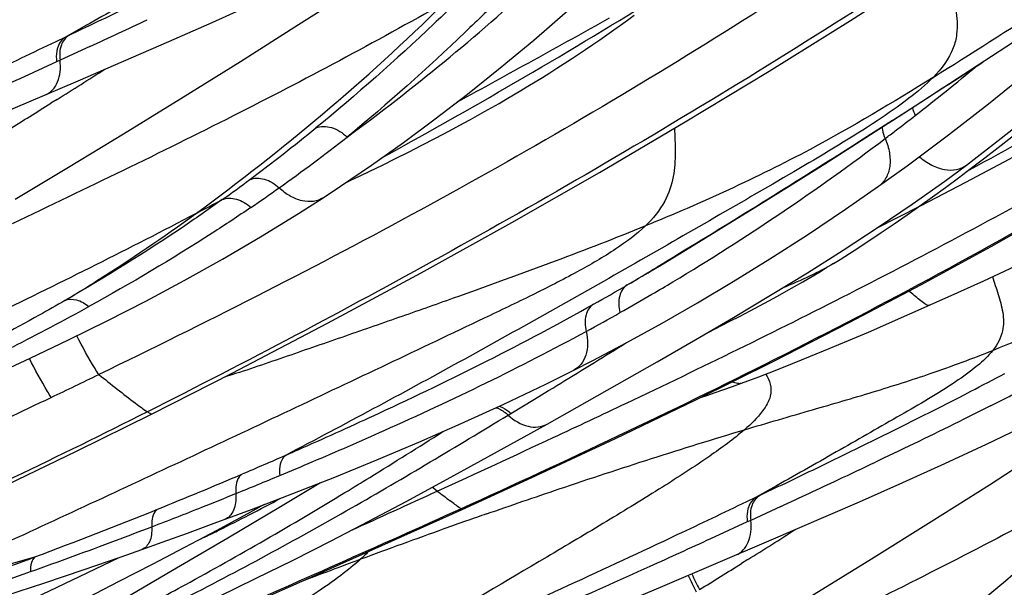
# Model space of a CAD drawing. Units: millimetres. Extents: x 0 to 297, y 0 to 210.
# Drawn here: x 196 to 199, y 147 to 149 of the extents above; entities that cross this region are included whole.
import ezdxf

# ---------------------------------------------------------------- set-up
doc = ezdxf.new("R2010")
doc.units = ezdxf.units.MM
doc.header["$LTSCALE"] = 16.335
doc.layers.add('DTM_AXIS', color=7, linetype='CONTINUOUS')

msp = doc.modelspace()

# ---------------------------------------------------------------- linework, layer by layer
at = {"layer": 'DTM_AXIS', "color": 7, "linetype": 'Continuous'}
for p, q in [((195.93656, 149.41589), (195.85981, 149.37281)), ((195.94563, 149.41402), (195.87281, 149.37905)), ((195.85981, 149.37281), (195.82306, 149.3552)), ((195.87281, 149.37905), (195.85981, 149.37281)), ((199.34205, 149.28324), (199.50268, 149.38834)), ((195.95243, 149.33745), (195.83892, 149.28498)), ((195.90804, 149.20706), (196.25069, 149.35561)), ((195.82594, 149.279), (195.68614, 149.21468)), ((195.83892, 149.28498), (195.82594, 149.279)), ((199.07783, 149.11161), (199.34205, 149.28324)), ((199.35586, 149.11969), (199.50197, 149.23866)), ((195.50626, 149.03553), (195.90804, 149.20706)), ((195.82777, 149.13653), (195.80396, 149.12162)), ((198.8917, 148.99193), (199.07783, 149.11161)), ((197.31368, 149.01713), (197.36672, 149.04576)), ((197.26132, 148.98943), (197.31368, 149.01713)), ((197.15895, 148.93677), (197.20972, 148.96264)), ((197.20972, 148.96264), (197.26132, 148.98943)), ((198.73549, 148.89249), (198.8917, 148.99193)), ((197.10912, 148.9118), (197.15895, 148.93677)), ((197.01266, 148.86461), (197.06033, 148.88775)), ((197.06033, 148.88775), (197.10912, 148.9118)), ((198.59402, 148.80335), (198.73549, 148.89249)), ((198.93934, 148.8072), (199.04804, 148.88517)), ((199.29121, 148.87666), (199.34147, 148.91495)), ((196.92364, 148.82227), (196.97296, 148.84559)), ((196.97296, 148.84559), (197.01266, 148.86461)), ((199.27024, 148.8225), (199.35323, 148.86674)), ((199.28303, 148.86818), (199.27207, 148.86223)), ((198.45846, 148.7188), (198.59402, 148.80335)), ((198.93939, 148.80723), (198.93934, 148.8072)), ((196.74165, 148.70355), (196.83596, 148.76394)), ((196.83596, 148.76394), (196.83589, 148.76389)), ((196.59864, 148.61573), (196.74165, 148.70355)), ((198.34345, 148.64781), (198.45846, 148.7188)), ((198.93627, 148.65056), (199.01145, 148.6885)), ((198.22493, 148.57539), (198.34345, 148.64781)), ((198.80576, 148.56544), (198.93842, 148.65196)), ((198.11674, 148.50997), (198.22493, 148.57539)), ((198.07794, 148.48667), (198.11674, 148.50997)), ((199.05795, 148.32352), (199.20277, 148.38804)), ((195.87105, 148.22486), (196.01747, 148.29722)), ((195.72539, 148.15535), (195.87105, 148.22486)), ((197.85651, 148.14688), (197.98641, 148.21557)), ((195.63081, 148.11138), (195.72539, 148.15535)), ((197.6838, 147.90584), (198.10066, 148.14155)), ((197.78549, 148.11051), (197.85651, 148.14688)), ((197.81296, 148.10871), (197.86325, 148.13961)), ((197.78557, 148.11055), (197.78549, 148.11051)), ((197.63584, 148.00053), (197.68949, 148.03321)), ((198.28941, 148.01475), (198.3206, 148.02558)), ((198.3206, 148.02558), (198.35277, 148.03693)), ((198.35277, 148.03693), (198.38596, 148.04882)), ((198.38596, 148.04882), (198.42028, 148.06129)), ((197.54697, 147.94654), (197.63584, 148.00053)), ((198.26489, 148.00635), (198.28941, 148.01475)), ((197.53622, 147.94022), (197.5471, 147.94641)), ((198.95831, 147.77638), (198.92819, 147.76203)), ((197.26802, 147.65196), (197.24961, 147.66604)), ((198.55283, 147.67198), (198.47607, 147.6289)), ((198.5619, 147.6701), (198.48908, 147.63513)), ((196.56413, 147.58272), (196.72109, 147.64277)), ((198.47607, 147.6289), (198.43933, 147.61129)), ((198.48908, 147.63513), (198.47607, 147.6289)), ((196.42244, 147.52977), (196.56413, 147.58272)), ((196.55079, 147.5671), (196.61401, 147.6018)), ((198.5687, 147.59354), (198.45519, 147.54107)), ((198.52431, 147.46315), (198.86695, 147.61169)), ((196.43219, 147.50298), (196.55079, 147.5671)), ((198.45519, 147.54107), (198.4422, 147.53508)), ((196.32147, 147.49273), (196.42244, 147.52977)), ((198.4422, 147.53508), (198.30241, 147.47077)), ((196.22555, 147.45807), (196.32147, 147.49273)), ((196.07101, 147.40338), (196.14884, 147.43074)), ((196.1488, 147.43073), (196.22555, 147.45807)), ((198.12253, 147.29162), (198.52431, 147.46315)), ((195.91266, 147.3277), (196.06274, 147.40053)), ((195.92701, 147.35374), (196.07101, 147.40338)), ((198.44404, 147.39262), (198.42016, 147.37766)), ((195.78132, 147.30472), (195.92701, 147.35374)), ((196.06592, 147.31125), (196.18953, 147.37496)), ((195.68856, 147.22036), (195.91266, 147.3277)), ((195.63373, 147.25621), (195.78132, 147.30472)), ((197.80727, 147.15918), (198.12253, 147.29162))]:
    msp.add_line(p, q, dxfattribs=at)
for points in [[(196.18494, 147.9434), (196.49156, 148.09937), (196.85242, 148.28828), (197.20682, 148.47946), (197.55014, 148.67016), (197.88221, 148.85997), (198.2073, 149.05116), (198.52505, 149.24351), (198.83325, 149.43564), (199.13381, 149.62872), (199.42607, 149.82239), (199.70891, 150.01596), (199.98362, 150.21039), (200.25007, 150.40578), (200.5069, 150.6013), (200.69371, 150.74853)], [(196.25069, 149.35561), (196.41492, 149.42825), (196.57414, 149.50012), (196.73198, 149.57326), (196.88775, 149.64776), (197.03917, 149.72272), (197.18701, 149.79882), (197.33004, 149.87586), (197.46743, 149.95376), (197.55876, 150.00803)], [(196.83589, 148.76389), (196.90133, 148.80705), (197.01918, 148.88744), (197.13931, 148.97286), (197.26013, 149.06228), (197.38192, 149.15604), (197.50616, 149.2555), (197.63337, 149.36131), (197.76292, 149.47313), (197.85585, 149.5558)], [(195.66844, 148.75862), (195.87069, 148.87966), (196.079, 149.00587), (196.29692, 149.13968), (196.52269, 149.28042), (196.74276, 149.41991), (196.89644, 149.519)], [(197.36672, 149.04576), (197.39346, 149.06043), (197.42034, 149.07533), (197.44735, 149.09046), (197.47448, 149.10584), (197.50169, 149.12144), (197.529, 149.13728), (197.55637, 149.15335), (197.5838, 149.16965), (197.61126, 149.18618), (197.63874, 149.20293), (197.66622, 149.21989), (197.69367, 149.23706), (197.72107, 149.25443), (197.74841, 149.272), (197.77565, 149.28974), (197.80279, 149.30766), (197.82981, 149.32576), (197.85666, 149.344), (197.88336, 149.36238), (197.90989, 149.38091), (197.9362, 149.39955), (197.96229, 149.41828), (197.98816, 149.43713), (198.01375, 149.45602)], [(199.27248, 148.88731), (199.30181, 148.90951), (199.37514, 148.9663), (199.45005, 149.02618), (199.52588, 149.08877), (199.60275, 149.15421), (199.68133, 149.2231), (199.76118, 149.29514), (199.84133, 149.36952), (199.87814, 149.40437)], [(199.34147, 148.91495), (199.39243, 148.95429), (199.44407, 148.99468), (199.49676, 149.03642), (199.55049, 149.07952), (199.60524, 149.12398), (199.66138, 149.17015), (199.71906, 149.21816), (199.80095, 149.28734)], [(199.04804, 148.88517), (199.20456, 149.00178), (199.35586, 149.11969)], [(199.35323, 148.86674), (199.43391, 148.91041), (199.51316, 148.95398), (199.59068, 148.99728), (199.66617, 149.04013), (199.74067, 149.0831), (199.81436, 149.12629)], [(199.20277, 148.38804), (199.33792, 148.44924), (199.47819, 148.514), (199.62082, 148.58133), (199.76513, 148.65113), (199.91296, 148.72454), (200.06446, 148.80193), (200.2177, 148.88261), (200.29491, 148.92422)], [(198.93842, 148.65196), (199.06689, 148.73907), (199.19038, 148.82662), (199.27252, 148.88733)], [(199.19249, 148.80304), (199.24166, 148.83944), (199.29121, 148.87666)], [(197.36262, 147.58197), (197.62663, 147.70286), (197.94303, 147.85104), (198.24769, 147.99781), (198.54242, 148.14415), (198.82756, 148.29026), (199.10196, 148.43538), (199.36535, 148.57901), (199.61842, 148.72115), (199.78397, 148.81635)], [(199.01145, 148.6885), (199.10014, 148.73381), (199.18585, 148.77818), (199.27024, 148.8225)], [(197.98641, 148.21557), (198.11929, 148.28869), (198.25342, 148.36543), (198.38901, 148.44611), (198.52761, 148.5319), (198.66967, 148.62342), (198.81457, 148.72052), (198.93939, 148.80723)], [(198.76865, 148.51482), (198.79336, 148.53018), (198.84678, 148.56404), (198.89881, 148.59789), (198.94918, 148.63144), (198.99827, 148.66483), (199.04707, 148.69866), (199.09563, 148.73295), (199.14386, 148.76757), (199.19249, 148.80304)], [(196.01747, 148.29722), (196.1635, 148.3722), (196.3087, 148.44988), (196.45389, 148.53103), (196.59864, 148.61573)], [(198.10066, 148.14155), (198.24728, 148.22617), (198.38949, 148.30959), (198.5306, 148.39411), (198.67005, 148.47973), (198.80576, 148.56544)], [(198.37649, 148.29537), (198.41533, 148.31549), (198.45263, 148.33506), (198.48856, 148.35417), (198.52321, 148.37287), (198.55666, 148.39118), (198.58908, 148.40922), (198.62078, 148.42714), (198.65189, 148.44501), (198.68249, 148.46288), (198.71274, 148.48084), (198.74276, 148.49895), (198.76904, 148.51506)], [(198.42028, 148.06129), (198.48568, 148.08558), (198.54792, 148.10936), (198.61334, 148.13503), (198.68206, 148.16272), (198.75266, 148.19184), (198.82524, 148.22241), (198.90073, 148.25475), (199.05795, 148.32352)], [(198.29145, 148.25208), (198.29399, 148.25336), (198.37649, 148.29537)], [(198.86695, 147.61169), (199.03119, 147.68434), (199.1904, 147.75621), (199.34825, 147.82935), (199.50402, 147.90385), (199.65544, 147.97881), (199.80327, 148.0549), (199.9463, 148.13195), (200.08369, 148.20985), (200.17503, 148.26412)], [(196.72109, 147.64277), (196.8798, 147.70529), (197.03906, 147.7701), (197.19841, 147.83732), (197.35873, 147.90764), (197.51952, 147.98118), (197.6793, 148.05764), (197.78557, 148.11055)], [(192.18095, 146.24372), (192.9182, 146.52584), (193.39043, 146.70881), (193.84568, 146.88979), (194.28655, 147.07112), (194.71383, 147.2538), (195.1266, 147.43753), (195.52374, 147.62142), (195.90421, 147.80428), (196.18494, 147.9434)], [(196.30055, 147.18664), (196.43988, 147.25231), (196.57995, 147.32013), (196.72144, 147.39043), (196.86544, 147.46366), (197.00896, 147.53819), (197.14987, 147.61281), (197.29124, 147.68901), (197.43446, 147.76736), (197.68372, 147.9058)], [(198.2847, 147.01471), (198.48696, 147.13575), (198.69526, 147.26195), (198.91318, 147.39577), (199.13896, 147.53651), (199.35902, 147.676), (199.5127, 147.77508)], [(196.47439, 147.47435), (196.67426, 147.59307), (196.82582, 147.68402)], [(195.89398, 146.92616), (196.48262, 147.18937), (196.79078, 147.32599), (197.36262, 147.58197)], [(196.18953, 147.37496), (196.31177, 147.43893), (196.43219, 147.50298)], [(196.0926, 147.25181), (196.28052, 147.36057), (196.47439, 147.47435)], [(195.81595, 147.1851), (195.9413, 147.24793), (196.06592, 147.31125)]]:
    msp.add_lwpolyline(points, dxfattribs=at)
for centre, radius, start, end in [((186.94868, 168.81028), 23.07726, 301.906472, 304.430145), ((192.0791, 155.61592), 8.20672, 306.202128, 312.699759), ((186.32751, 168.50211), 22.33348, 298.739973, 301.872436), ((174.90341, 193.19782), 48.57774, 295.668648, 295.936545), ((176.76945, 190.77057), 45.65841, 294.843507, 295.143696), ((159.99653, 209.65065), 72.05758, 302.763251, 303.0875448), ((193.33251, 156.45298), 9.35099, 307.910494, 309.744977), ((164.60276, 198.94782), 58.78916, 302.0822004, 302.2907766), ((166.32209, 196.20098), 55.5486, 301.862541, 302.055466), ((193.35417, 156.42232), 9.3135, 307.336391, 307.921287), ((192.24736, 154.60675), 7.20547, 306.737357, 309.26706), ((199.08291, 149.04544), 0.13126, 186.27504, 190.68809), ((193.11062, 156.74141), 9.71491, 307.051766, 307.337095), ((192.5585, 154.57057), 7.08379, 305.467634, 308.067383), ((193.50126, 156.20813), 9.05394, 300.968092, 307.112212), ((193.75176, 155.63447), 7.51428, 294.981033, 295.636965), ((186.53281, 172.49425), 27.0499, 297.03438, 299.153831), ((192.59094, 154.1521), 6.63562, 305.597522, 306.708019), ((192.8069, 154.22982), 6.66214, 304.308105, 305.428214), ((186.14897, 168.14154), 21.95362, 297.694966, 297.993719), ((183.91527, 172.08986), 27.52573, 300.746366, 301.021045), ((193.50804, 156.11151), 8.88944, 300.258786, 300.933171), ((193.5699, 156.09646), 8.92287, 300.368072, 300.959125), ((193.38572, 156.32265), 9.13346, 299.328592, 300.254104), ((193.63974, 155.97634), 8.78391, 299.460361, 300.371159), ((197.18144, 153.66468), 5.90109, 291.794115, 296.058347), ((191.20577, 156.95619), 9.82514, 296.949318, 298.859247), ((193.62918, 155.99532), 8.80564, 298.506403, 299.459459), ((178.92699, 178.92388), 36.14213, 301.596821, 301.823435), ((169.22471, 194.72), 54.67998, 301.370522, 301.522172), ((178.40037, 184.4716), 40.40546, 295.515918, 295.799677), ((192.6749, 160.80527), 14.38564, 297.370925, 297.951403), ((189.74463, 166.49866), 20.78884, 296.225627, 297.328737), ((181.49326, 177.95746), 33.19438, 294.263266, 295.541476), ((193.35623, 159.81948), 13.28066, 296.892755, 297.282497), ((169.98569, 207.28375), 65.57649, 294.5847232, 295.0076484), ((184.69027, 176.70483), 32.17796, 295.941024, 296.268155), ((188.44535, 166.60754), 20.54776, 293.672267, 293.858255), ((188.71473, 165.98813), 19.87231, 293.152326, 293.677976), ((177.51968, 191.45391), 48.57774, 295.668648, 295.936545), ((189.62244, 164.63138), 18.3299, 292.616108, 293.031867), ((185.26038, 176.50137), 31.82387, 295.150655, 295.434768), ((189.45585, 164.26534), 17.99688, 292.034997, 293.139368), ((189.23831, 165.5503), 19.32587, 292.086539, 292.619708), ((179.38572, 189.02666), 45.65841, 294.843507, 295.143696), ((142.34759, 267.6448), 131.96414, 294.4370016, 294.5934588), ((203.35075, 155.60033), 10.0088, 232.573858, 232.924954), ((189.41081, 165.12499), 18.86691, 291.666647, 292.086786), ((193.22397, 154.01367), 7.26115, 297.311686, 298.382487), ((188.93778, 160.75394), 15.34585, 300.021988, 301.334535), ((188.84421, 165.80206), 19.65082, 290.55522, 292.007089), ((189.62811, 164.57884), 18.27913, 291.027195, 291.665682), ((193.63475, 153.21727), 6.36505, 296.177377, 297.315491), ((206.21368, 122.53559), 26.5183, 109.286734, 109.461696), ((189.63711, 164.55844), 18.25686, 290.562008, 291.023805), ((193.95001, 152.57802), 5.65229, 295.53328, 296.16806), ((206.35188, 122.1476), 26.93017, 109.656898, 110.371782), ((206.27369, 122.36575), 26.69843, 109.461687, 109.656351), ((167.21903, 197.20391), 58.78916, 302.0822004, 302.2907766), ((189.59576, 159.61368), 14.02935, 298.607152, 300.02529), ((194.07984, 152.30719), 5.35195, 295.35734, 295.52886), ((188.91475, 166.50205), 20.33035, 289.576863, 290.544258), ((193.87339, 153.82264), 6.68722, 281.823131, 286.24226), ((205.94984, 123.22397), 25.78117, 110.366902, 110.91318), ((168.93885, 194.45629), 55.54768, 301.86254, 302.055386), ((202.18911, 149.24602), 4.408, 205.73097, 206.63442), ((202.22737, 149.31994), 4.46033, 206.38178, 207.23518), ((189.77088, 159.29341), 13.66434, 297.600162, 298.605505)]:
    msp.add_arc(centre, radius, start, end, dxfattribs=at)
for points, knots in [([(200.45698, 150.91878), (200.12342, 150.63271), (199.42644, 150.09174), (198.32479, 149.35513), (197.17569, 148.68762), (196.38475, 148.28656), (195.98587, 148.0937)], [0, 0, 0, 0, 0.2486192, 0.4984799, 0.7493274, 1, 1, 1, 1]), ([(200.6655, 150.76599), (200.31859, 150.48578), (199.59179, 149.94889), (198.45776, 149.21386), (197.31242, 148.54735), (196.54489, 148.14134), (196.16994, 147.95249)], [0, 0, 0, 0, 0.2518518, 0.5097614, 0.7629022, 1, 1, 1, 1]), ([(194.74106, 149.32916), (195.14079, 149.5104), (195.96091, 149.89714), (196.75895, 150.32837), (197.16343, 150.56288)], [0, 0, 0, 0, 0.4842029, 1, 1, 1, 1]), ([(196.75608, 149.92929), (196.73894, 149.90743), (196.69317, 149.86489), (196.57685, 149.78175), (196.4007, 149.68022), (196.17408, 149.55021), (196.01719, 149.46125), (195.93656, 149.41589)], [0, 0, 0, 0, 0.0859272, 0.1915062, 0.4422262, 0.713852, 1, 1, 1, 1]), ([(195.81515, 149.62838), (195.77354, 149.5923), (195.67084, 149.51779), (195.49544, 149.40397), (195.28855, 149.27785), (194.98857, 149.0996), (194.60672, 148.87327), (194.30053, 148.69223), (194.1477, 148.60195)], [0, 0, 0, 0, 0.0843395, 0.1938229, 0.3202818, 0.4553036, 0.7281855, 1, 1, 1, 1]), ([(194.83852, 149.30953), (194.92983, 149.34148), (195.2537, 149.45278), (195.57977, 149.55778), (195.81515, 149.62838)], [0, 0, 0, 0, 0.2824628, 1, 1, 1, 1]), ([(199.20776, 149.61287), (199.21274, 149.583), (199.22288, 149.52269), (199.23812, 149.44656), (199.23684, 149.38165), (199.21729, 149.30435), (199.17757, 149.25218), (199.1458, 149.21972)], [0, 0, 0, 0, 0.2159603, 0.4367853, 0.551461, 0.6760164, 1, 1, 1, 1]), ([(197.39871, 149.56174), (197.35124, 149.51481), (197.16057, 149.33023), (196.96177, 149.15393), (196.80796, 149.02824)], [0, 0, 0, 0, 0.2515171, 1, 1, 1, 1]), ([(197.51766, 149.53139), (197.47009, 149.48421), (197.27913, 149.29833), (197.08037, 149.12031), (196.92628, 148.9936)], [0, 0, 0, 0, 0.2514335, 1, 1, 1, 1]), ([(197.29368, 149.50157), (197.03113, 149.35236), (196.49006, 149.06455), (195.93812, 148.79879), (195.65815, 148.66437)], [0, 0, 0, 0, 0.4930013, 1, 1, 1, 1]), ([(196.35223, 148.70305), (196.517, 148.82285), (196.84077, 149.07784), (197.14657, 149.35443), (197.29368, 149.50157)], [0, 0, 0, 0, 0.4947275, 1, 1, 1, 1]), ([(197.91916, 149.44454), (197.82364, 149.39041), (197.63086, 149.28403), (197.43807, 149.17768), (197.34125, 149.1247)], [0, 0, 0, 0, 0.4986923, 1, 1, 1, 1]), ([(195.85981, 149.37281), (195.85621, 149.37082), (195.84183, 149.36054), (195.83292, 149.34395), (195.82916, 149.33106)], [0, 0, 0, 0, 0.2342508, 1, 1, 1, 1]), ([(195.87281, 149.37905), (195.85929, 149.37157), (195.83726, 149.34022), (195.83649, 149.30418), (195.83892, 149.28498)], [0, 0, 0, 0, 0.443984, 1, 1, 1, 1]), ([(195.82306, 149.3552), (195.73533, 149.31318), (195.37357, 149.14055), (195.0093, 148.9731), (194.73134, 148.85108)], [0, 0, 0, 0, 0.2426881, 1, 1, 1, 1]), ([(195.82916, 149.33106), (195.82801, 149.32715), (195.82418, 149.31008), (195.82427, 149.29227), (195.82594, 149.279)], [0, 0, 0, 0, 0.2338002, 1, 1, 1, 1]), ([(195.78385, 149.15383), (195.79386, 149.15811), (195.8129, 149.17182), (195.83192, 149.20315), (195.84112, 149.24226), (195.84065, 149.27043), (195.83892, 149.28498)], [0, 0, 0, 0, 0.2152971, 0.4483935, 0.710086, 1, 1, 1, 1]), ([(199.1458, 149.21972), (199.11761, 149.19094), (199.04851, 149.13352), (198.87991, 149.01644), (198.63193, 148.86947), (198.31867, 148.68804), (197.99811, 148.50366), (197.67582, 148.32111), (197.24291, 148.0802), (196.91538, 147.90381), (196.69537, 147.78873)], [0, 0, 0, 0, 0.0425375, 0.0944953, 0.2167309, 0.3466778, 0.4768468, 0.6072068, 0.7378126, 1, 1, 1, 1]), ([(199.1458, 149.21972), (198.99313, 149.12452), (198.64173, 148.91373), (198.2683, 148.74358), (198.05601, 148.65666)], [0, 0, 0, 0, 0.4395587, 1, 1, 1, 1]), ([(195.68614, 149.21468), (195.60957, 149.17954), (195.29535, 149.03607), (194.97926, 148.89666), (194.73882, 148.79464)], [0, 0, 0, 0, 0.2438914, 1, 1, 1, 1]), ([(199.86638, 149.20461), (199.81601, 149.17363), (199.62384, 149.05758), (199.42831, 148.94714), (199.28303, 148.86818)], [0, 0, 0, 0, 0.2634082, 1, 1, 1, 1]), ([(203.07324, 149.17487), (202.73968, 148.8888), (202.0427, 148.34783), (200.94106, 147.61121), (199.79196, 146.94371), (199.00102, 146.54265), (198.60214, 146.34979)], [0, 0, 0, 0, 0.2486192, 0.4984799, 0.7493274, 1, 1, 1, 1]), ([(196.80796, 149.02824), (196.82605, 149.03578), (196.8727, 149.0346), (196.9097, 149.00987), (196.92628, 148.9936)], [0, 0, 0, 0, 0.4575585, 1, 1, 1, 1]), ([(198.99185, 149.05643), (198.91838, 149.00924), (198.62331, 148.82094), (198.32588, 148.6363), (198.10073, 148.50091)], [0, 0, 0, 0, 0.2494668, 1, 1, 1, 1]), ([(198.16636, 149.02709), (198.16741, 148.99685), (198.17052, 148.93592), (198.16582, 148.8415), (198.13176, 148.74179), (198.08475, 148.68422), (198.05601, 148.65666)], [0, 0, 0, 0, 0.2261737, 0.4562897, 0.7023672, 1, 1, 1, 1]), ([(203.28177, 149.02207), (202.93485, 148.74187), (202.20805, 148.20498), (201.07402, 147.46995), (199.92869, 146.80344), (199.16116, 146.39742), (198.78621, 146.20857)], [0, 0, 0, 0, 0.2518518, 0.5097614, 0.7629022, 1, 1, 1, 1]), ([(198.9642, 148.98802), (198.97168, 148.97066), (198.98249, 148.93581), (198.9844, 148.88381), (198.97095, 148.8382), (198.95083, 148.81532), (198.93939, 148.80723)], [0, 0, 0, 0, 0.2891755, 0.5519084, 0.7857011, 1, 1, 1, 1]), ([(199.09355, 148.91905), (199.10804, 148.90685), (199.13819, 148.88633), (199.18699, 148.86881), (199.23395, 148.86737), (199.26156, 148.87909), (199.27248, 148.88731)], [0, 0, 0, 0, 0.2918433, 0.5562013, 0.7893666, 1, 1, 1, 1]), ([(196.55729, 148.83238), (196.5742, 148.83952), (196.61792, 148.83894), (196.65291, 148.81619), (196.66882, 148.80123)], [0, 0, 0, 0, 0.4565283, 1, 1, 1, 1]), ([(197.35732, 147.58525), (197.75706, 147.76649), (198.57718, 148.15322), (199.37522, 148.58446), (199.7797, 148.81897)], [0, 0, 0, 0, 0.4842029, 1, 1, 1, 1]), ([(196.83589, 148.76389), (196.8248, 148.75668), (196.79783, 148.74693), (196.75332, 148.75004), (196.70839, 148.76851), (196.68146, 148.78913), (196.66882, 148.80123)], [0, 0, 0, 0, 0.2163045, 0.4517808, 0.714001, 1, 1, 1, 1]), ([(196.45345, 148.75651), (196.4065, 148.72291), (196.21269, 148.58804), (196.01182, 148.46342), (195.8574, 148.37415)], [0, 0, 0, 0, 0.2445232, 1, 1, 1, 1]), ([(196.45345, 148.75651), (196.46983, 148.76348), (196.51229, 148.76312), (196.54637, 148.74119), (196.56197, 148.72677)], [0, 0, 0, 0, 0.4559576, 1, 1, 1, 1]), ([(196.35223, 148.70305), (196.10149, 148.57143), (195.72051, 148.38089), (195.20616, 148.13725), (194.81565, 147.95791), (194.42216, 147.78161), (194.03127, 147.60991), (193.71697, 147.47309), (193.48909, 147.37986), (193.38879, 147.34198), (193.34365, 147.32686)], [0, 0, 0, 0, 0.2566854, 0.3860063, 0.5158686, 0.646177, 0.7768275, 0.9028611, 0.9568516, 1, 1, 1, 1]), ([(195.8574, 148.37415), (195.89773, 148.39849), (196.06627, 148.50259), (196.23012, 148.61425), (196.35223, 148.70305)], [0, 0, 0, 0, 0.2377932, 1, 1, 1, 1]), ([(196.56197, 148.72677), (196.51359, 148.69375), (196.31357, 148.56114), (196.10681, 148.43883), (195.94797, 148.35125)], [0, 0, 0, 0, 0.2440996, 1, 1, 1, 1]), ([(198.05601, 148.65666), (198.02195, 148.62401), (197.93745, 148.56194), (197.79209, 148.47762), (197.62412, 148.39244), (197.38308, 148.27747), (197.07717, 148.13185), (196.70962, 147.95774), (196.34245, 147.78489), (195.85438, 147.55696), (195.48796, 147.38831), (195.24355, 147.27729)], [0, 0, 0, 0, 0.0451258, 0.0996344, 0.1607312, 0.2251767, 0.3550848, 0.4847784, 0.6141866, 0.7432392, 1, 1, 1, 1]), ([(198.05601, 148.65666), (197.94297, 148.61038), (197.70109, 148.51691), (197.38851, 148.40354), (197.11861, 148.30843), (196.90417, 148.23379), (196.6848, 148.15795), (196.53697, 148.10707), (196.46212, 148.08409)], [0, 0, 0, 0, 0.2163239, 0.4591952, 0.5888861, 0.723169, 0.8613358, 1, 1, 1, 1]), ([(198.76865, 148.51483), (198.74035, 148.4974), (198.67611, 148.46429), (198.61001, 148.43552), (198.57414, 148.42056)], [0, 0, 0, 0, 0.4610454, 1, 1, 1, 1]), ([(199.37099, 148.46454), (199.37801, 148.44221), (199.39231, 148.39758), (199.41274, 148.3301), (199.41398, 148.25385), (199.38919, 148.20685), (199.37235, 148.18538)], [0, 0, 0, 0, 0.2396302, 0.4802033, 0.7206109, 1, 1, 1, 1]), ([(197.70745, 147.85497), (197.79986, 147.89812), (198.17561, 148.07491), (198.54864, 148.25754), (198.82767, 148.39998)], [0, 0, 0, 0, 0.245594, 1, 1, 1, 1]), ([(197.98749, 148.43318), (197.9731, 148.42449), (197.95123, 148.38819), (197.95478, 148.34878), (197.95986, 148.32822)], [0, 0, 0, 0, 0.4423843, 1, 1, 1, 1]), ([(199.13113, 148.356), (199.12597, 148.35369), (199.11126, 148.36341), (199.09509, 148.37693), (199.07432, 148.39358), (199.06082, 148.40452), (199.05402, 148.41002)], [0, 0, 0, 0, 0.1783556, 0.4475977, 0.7237989, 1, 1, 1, 1]), ([(195.8574, 148.37415), (195.82498, 148.35541), (195.69262, 148.28003), (195.55841, 148.20792), (195.45644, 148.155)], [0, 0, 0, 0, 0.2458231, 1, 1, 1, 1]), ([(195.8574, 148.37415), (195.8708, 148.38002), (195.90594, 148.38039), (195.93447, 148.36277), (195.94797, 148.35125)], [0, 0, 0, 0, 0.4518669, 1, 1, 1, 1]), ([(196.75641, 147.81561), (196.85375, 147.85866), (197.22742, 148.02752), (197.59474, 148.21113), (197.85945, 148.35988)], [0, 0, 0, 0, 0.259553, 1, 1, 1, 1]), ([(197.85945, 148.35988), (197.84546, 148.35132), (197.8242, 148.31593), (197.8271, 148.27746), (197.83173, 148.25724)], [0, 0, 0, 0, 0.4415381, 1, 1, 1, 1]), ([(196.79388, 147.76261), (196.88512, 147.8014), (197.23655, 147.95439), (197.58202, 148.12162), (197.83173, 148.25724)], [0, 0, 0, 0, 0.2586634, 1, 1, 1, 1]), ([(197.83173, 148.25724), (197.83522, 148.24167), (197.83887, 148.21121), (197.83294, 148.16792), (197.81553, 148.13219), (197.79603, 148.11586), (197.78557, 148.11055)], [0, 0, 0, 0, 0.2909474, 0.5534333, 0.7862405, 1, 1, 1, 1]), ([(195.98587, 148.0937), (195.98096, 148.10115), (195.95084, 148.14866), (195.92435, 148.19837), (195.90242, 148.2403)], [0, 0, 0, 0, 0.1587069, 1, 1, 1, 1]), ([(198.43141, 147.88447), (198.5173, 147.91023), (198.67979, 147.95742), (198.91651, 148.02598), (199.14501, 148.09875), (199.29528, 148.15462), (199.37235, 148.18538)], [0, 0, 0, 0, 0.2721995, 0.5136027, 0.7481097, 1, 1, 1, 1]), ([(199.37235, 148.18538), (199.3552, 148.16352), (199.30943, 148.12098), (199.19312, 148.03783), (199.01697, 147.93631), (198.79034, 147.8063), (198.63345, 147.71734), (198.55283, 147.67198)], [0, 0, 0, 0, 0.0859272, 0.1915062, 0.4422262, 0.713852, 1, 1, 1, 1]), ([(195.8055, 148.00706), (195.80061, 148.01459), (195.77085, 148.06229), (195.74464, 148.11211), (195.72298, 148.15409)], [0, 0, 0, 0, 0.1596819, 1, 1, 1, 1]), ([(195.98587, 148.0937), (196.03203, 148.05705), (196.09233, 148.00863), (196.15462, 147.9627), (196.16994, 147.95249)], [0, 0, 0, 0, 0.7619897, 1, 1, 1, 1]), ([(198.38526, 148.06604), (198.39177, 148.06405), (198.40299, 148.06081), (198.41551, 148.05955), (198.42028, 148.06129)], [0, 0, 0, 0, 0.5729829, 1, 1, 1, 1]), ([(198.51253, 148.09469), (198.51959, 148.08288), (198.53297, 148.05675), (198.53215, 148.00472), (198.49546, 147.94376), (198.45642, 147.90615), (198.43141, 147.88447)], [0, 0, 0, 0, 0.1661219, 0.3466885, 0.6003776, 1, 1, 1, 1]), ([(196.16994, 147.95249), (195.83362, 147.78309), (195.18724, 147.47237), (193.96026, 146.93715), (193.06207, 146.5924), (192.48154, 146.37081)], [0, 0, 0, 0, 0.281364, 0.535714, 1, 1, 1, 1]), ([(196.18494, 147.9434), (196.1844, 147.94314), (196.18253, 147.94461), (196.17961, 147.946), (196.17513, 147.94907), (196.17185, 147.95121), (196.16994, 147.95249)], [0, 0, 0, 0, 0.1013241, 0.3224623, 0.608569, 1, 1, 1, 1]), ([(197.49064, 147.96802), (197.49468, 147.96664), (197.5113, 147.95982), (197.52628, 147.94931), (197.53635, 147.94009)], [0, 0, 0, 0, 0.2385818, 1, 1, 1, 1]), ([(197.50322, 147.97387), (197.50709, 147.97245), (197.52297, 147.96561), (197.53729, 147.95541), (197.54697, 147.94653)], [0, 0, 0, 0, 0.2391731, 1, 1, 1, 1]), ([(199.36336, 147.97506), (199.32969, 147.95798), (199.19529, 147.8905), (199.05996, 147.82489), (198.95831, 147.77638)], [0, 0, 0, 0, 0.2510785, 1, 1, 1, 1]), ([(196.29482, 147.23753), (196.51389, 147.34884), (196.93203, 147.57602), (197.33982, 147.82086), (197.53635, 147.94009)], [0, 0, 0, 0, 0.5166795, 1, 1, 1, 1]), ([(197.53635, 147.94009), (197.55754, 147.92037), (197.59515, 147.89711), (197.6493, 147.89261), (197.67342, 147.90005), (197.68372, 147.9058)], [0, 0, 0, 0, 0.5420175, 0.7792643, 1, 1, 1, 1]), ([(198.43141, 147.88447), (198.3898, 147.84838), (198.2871, 147.77388), (198.1117, 147.66005), (197.90481, 147.53393), (197.60483, 147.35569), (197.22299, 147.12935), (196.9168, 146.94832), (196.76397, 146.85804)], [0, 0, 0, 0, 0.0843395, 0.1938229, 0.3202818, 0.4553036, 0.7281855, 1, 1, 1, 1]), ([(196.91814, 147.64636), (196.94961, 147.66549), (197.07387, 147.74159), (197.1973, 147.81903), (197.28933, 147.8772)], [0, 0, 0, 0, 0.2527706, 1, 1, 1, 1]), ([(197.45479, 147.56561), (197.5461, 147.59756), (197.86997, 147.70887), (198.19604, 147.81387), (198.43141, 147.88447)], [0, 0, 0, 0, 0.2824628, 1, 1, 1, 1]), ([(196.69537, 147.78872), (196.69063, 147.7856), (196.67091, 147.76468), (196.66921, 147.73317), (196.67129, 147.71101)], [0, 0, 0, 0, 0.2031116, 1, 1, 1, 1]), ([(199.90994, 147.75766), (199.64739, 147.60845), (199.10632, 147.32064), (198.55438, 147.05488), (198.27442, 146.92046)], [0, 0, 0, 0, 0.4930013, 1, 1, 1, 1]), ([(198.9685, 146.95913), (199.13327, 147.07894), (199.45704, 147.33392), (199.76283, 147.61052), (199.90994, 147.75766)], [0, 0, 0, 0, 0.4947275, 1, 1, 1, 1]), ([(196.52807, 147.71628), (196.52364, 147.71332), (196.5051, 147.69337), (196.50332, 147.66368), (196.50497, 147.64262)], [0, 0, 0, 0, 0.2013858, 1, 1, 1, 1]), ([(196.50497, 147.64262), (196.50565, 147.63112), (196.50511, 147.60944), (196.49791, 147.57996), (196.48419, 147.55711), (196.47041, 147.54758), (196.46332, 147.54493)], [0, 0, 0, 0, 0.3061942, 0.5723052, 0.7986381, 1, 1, 1, 1]), ([(197.35732, 147.58525), (197.35581, 147.58625), (197.34195, 147.59561), (197.32873, 147.60586), (197.31684, 147.61484)], [0, 0, 0, 0, 0.1087969, 1, 1, 1, 1]), ([(198.47607, 147.6289), (198.47248, 147.62691), (198.45809, 147.61663), (198.44918, 147.60004), (198.44542, 147.58715)], [0, 0, 0, 0, 0.2342508, 1, 1, 1, 1]), ([(198.48908, 147.63513), (198.47556, 147.62766), (198.45353, 147.59631), (198.45276, 147.56026), (198.45519, 147.54107)], [0, 0, 0, 0, 0.443984, 1, 1, 1, 1]), ([(196.10755, 147.02846), (196.21283, 147.07555), (196.62957, 147.2608), (197.047, 147.44454), (197.35732, 147.58525)], [0, 0, 0, 0, 0.2528806, 1, 1, 1, 1]), ([(196.20779, 147.58304), (196.20394, 147.58036), (196.18769, 147.56221), (196.18592, 147.53591), (196.18686, 147.51692)], [0, 0, 0, 0, 0.1978895, 1, 1, 1, 1]), ([(198.43933, 147.61129), (198.35159, 147.56927), (197.98984, 147.39663), (197.62557, 147.22919), (197.34761, 147.10717)], [0, 0, 0, 0, 0.2426881, 1, 1, 1, 1]), ([(197.35732, 147.58525), (197.35851, 147.58445), (197.36021, 147.58383), (197.36202, 147.58172), (197.36262, 147.58198)], [0, 0, 0, 0, 0.6865637, 1, 1, 1, 1]), ([(198.44542, 147.58715), (198.44428, 147.58323), (198.44044, 147.56617), (198.44054, 147.54836), (198.4422, 147.53508)], [0, 0, 0, 0, 0.2338002, 1, 1, 1, 1]), ([(198.40012, 147.40991), (198.41013, 147.4142), (198.42917, 147.42791), (198.44819, 147.45923), (198.45738, 147.49835), (198.45692, 147.52651), (198.45519, 147.54107)], [0, 0, 0, 0, 0.2152971, 0.4483935, 0.710086, 1, 1, 1, 1]), ([(196.18686, 147.51692), (196.18717, 147.50658), (196.18611, 147.48717), (196.17831, 147.45522), (196.16182, 147.43534), (196.14884, 147.43074)], [0, 0, 0, 0, 0.3134743, 0.5829384, 1, 1, 1, 1]), ([(198.30241, 147.47077), (198.22584, 147.43563), (197.91162, 147.29215), (197.59552, 147.15275), (197.35509, 147.05073)], [0, 0, 0, 0, 0.2438914, 1, 1, 1, 1]), ([(201.76206, 147.47581), (201.73388, 147.44703), (201.66478, 147.38961), (201.49617, 147.27253), (201.2482, 147.12556), (200.93494, 146.94412), (200.61438, 146.75975), (200.29209, 146.5772), (199.85918, 146.33629), (199.53164, 146.1599), (199.31163, 146.04482)], [0, 0, 0, 0, 0.0425375, 0.0944953, 0.2167309, 0.3466778, 0.4768468, 0.6072068, 0.7378126, 1, 1, 1, 1]), ([(194.678, 147.02289), (194.76911, 147.05453), (195.12542, 147.17804), (195.48103, 147.30372), (195.74381, 147.40232)], [0, 0, 0, 0, 0.2557523, 1, 1, 1, 1]), ([(196.97721, 147.39338), (196.95338, 147.37158), (196.89696, 147.32675), (196.75862, 147.2307), (196.54751, 147.10197), (196.26725, 146.94139), (195.86865, 146.71606), (195.36572, 146.43089), (194.96317, 146.2029), (194.76192, 146.08889)], [0, 0, 0, 0, 0.0376691, 0.0838661, 0.1963535, 0.3258077, 0.460545, 0.7302725, 1, 1, 1, 1]), ([(195.74381, 147.40232), (195.73734, 147.39726), (195.72788, 147.37827), (195.72666, 147.35848), (195.72686, 147.34694)], [0, 0, 0, 0, 0.4158683, 1, 1, 1, 1]), ([(197.00592, 147.42162), (197.00375, 147.41931), (196.99447, 147.40961), (196.98478, 147.40031), (196.97721, 147.39338)], [0, 0, 0, 0, 0.2359568, 1, 1, 1, 1]), ([(194.67146, 146.99309), (194.76174, 147.02232), (195.11469, 147.13678), (195.46668, 147.25438), (195.72686, 147.34694)], [0, 0, 0, 0, 0.2557455, 1, 1, 1, 1])]:
    msp.add_open_spline(points, degree=3, knots=knots, dxfattribs=at)
for points in [[(199.06768, 149.10517), (199.0701, 149.09492), (199.07366, 149.08489), (199.07805, 149.07532)], [(198.95393, 149.02109), (198.95606, 149.00975), (198.95961, 148.99861), (198.9642, 148.98802)]]:
    msp.add_open_spline(points, degree=3, dxfattribs=at)

doc.saveas('drawing.dxf')
